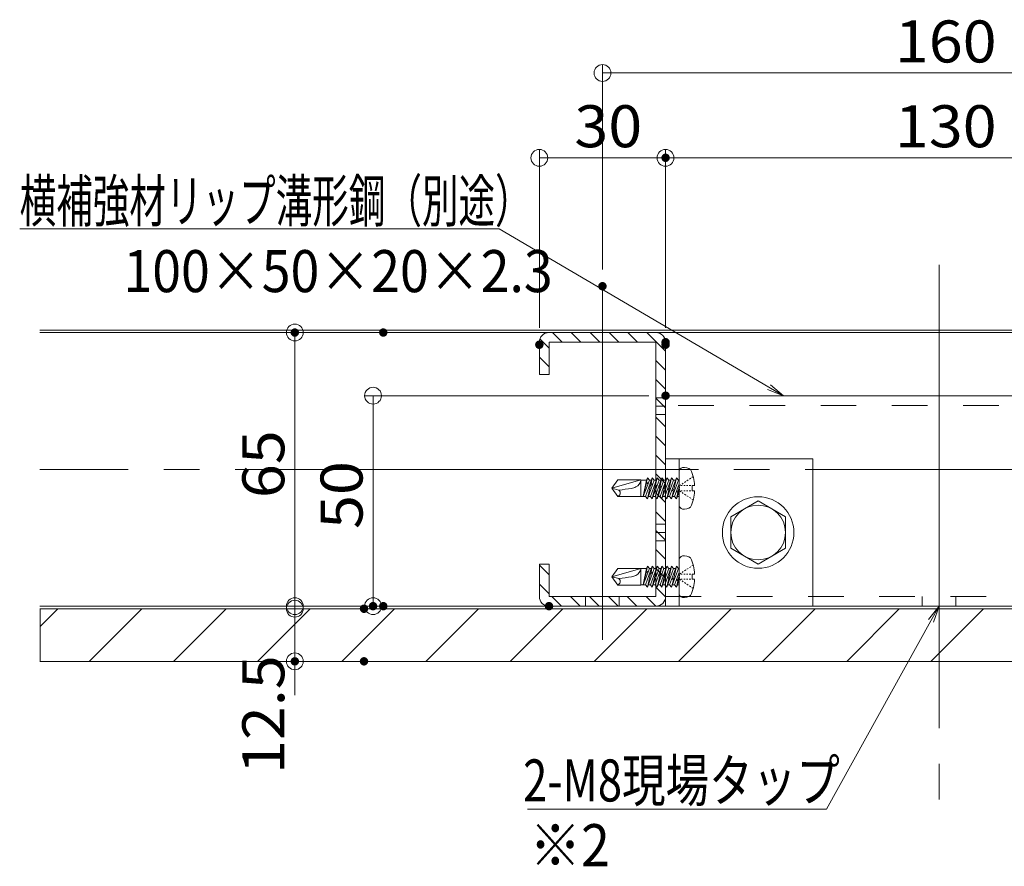
# Model space of a CAD drawing. Units: millimetres. Extents: x -801 to 806, y -555 to 553.
# Drawn here: x -496 to -262, y 37 to 238 of the extents above; entities that cross this region are included whole.
import ezdxf

# ---------------------------------------------------------------- set-up
doc = ezdxf.new("R2010")
doc.units = ezdxf.units.MM
doc.header["$LTSCALE"] = 5
doc.linetypes.add('JWW_CENTERX2', pattern=[27.093333, 22.013333, -1.693333, 1.693333, -1.693333])
doc.linetypes.add('JWW_DASHED2', pattern=[3.386667, 1.693333, -1.693333])
for name, color, linetype in [('02壁', 7, 'Continuous'), ('10ユーザー', 7, 'Continuous'), ('2通り芯', 7, 'Continuous'), ('6文字', 7, 'Continuous'), ('CENTER', 7, 'Continuous'), ('GR1-1', 7, 'Continuous'), ('moji', 7, 'Continuous'), ('製品', 7, 'Continuous')]:
    doc.layers.add(name, color=color, linetype=linetype)
doc.styles.add('ＭＳ ゴシック', font='txt', dxfattribs={"height": 1})
doc.styles.add('ＭＳ Ｐゴシック', font='txt', dxfattribs={"height": 1})

# ---------------------------------------------------------------- blocks, each defined once
blk = doc.blocks.new('_ORIGIN_0-7_')
at = {"layer": '6文字', "color": 1, "linetype": 'Continuous', "lineweight": 5}
blk.add_line((0, 0), (-1, 0), dxfattribs=at)
blk.add_circle((0, 0), 0.5, dxfattribs=at)
blk = doc.blocks.new('正六角M8_0-2_')
at = {"layer": '10ユーザー', "color": 7, "linetype": 'Continuous', "lineweight": 5}
for p, q in [((0, 7.51), (-6.5, 3.75)), ((6.5, 3.75), (0, 7.51)), ((-6.5, 3.75), (-6.5, -3.75)), ((6.5, -3.75), (6.5, 3.75)), ((-6.5, -3.75), (0, -7.51)), ((0, -7.51), (6.5, -3.75))]:
    blk.add_line(p, q, dxfattribs=at)
blk.add_circle((0, 0), 6.5, dxfattribs=at)
blk = doc.blocks.new('KﾐM8正_0-2_')
at = {"layer": '10ユーザー', "color": 7, "linetype": 'Continuous', "lineweight": 5}
blk.add_circle((0, 0), 8.5, dxfattribs=at)
blk = doc.blocks.new('MLeader6_0-7_')
at = {"layer": '6文字', "color": 1, "linetype": 'Continuous', "lineweight": 5}
for p, q in [((-76.764, 37.678), (-99.273, 37.678)), ((-76.476, 37.678), (-76.764, 37.678)), ((-63.659, 30.15), (-76.476, 37.678))]:
    blk.add_line(p, q, dxfattribs=at)
at = {"layer": '6文字', "color": 2, "linetype": 'Continuous', "lineweight": 20}
for p, q in [((-62.969, 29.745), (-63.726, 30.035)), ((-62.969, 29.745), (-63.659, 30.15)), ((-63.591, 30.265), (-62.969, 29.745))]:
    blk.add_line(p, q, dxfattribs=at)
at = {"layer": '6文字', "color": 2, "linetype": 'Continuous', "lineweight": 20, "style": 'ＭＳ ゴシック'}
for s, width, p in [('横補強材リップ溝形鋼（別途）', 0.638136, (-99.273, 37.998)), ('100×50×20×2.3', 0.905487, (-94.342, 34.664))]:
    blk.add_text(s, height=1.99644, dxfattribs=dict(at, width=width)).set_placement(p)
blk = doc.blocks.new('MLeader16_0-7_')
at = {"layer": '6文字', "color": 2, "linetype": 'Continuous', "lineweight": 20}
for p, q in [((-56.079, 19.11), (-55.575, 19.745)), ((-55.575, 19.745), (-55.963, 19.046)), ((-55.575, 19.745), (-55.846, 18.981))]:
    blk.add_line(p, q, dxfattribs=at)
at = {"layer": '6文字', "color": 1, "linetype": 'Continuous', "lineweight": 5}
for p, q in [((-55.963, 19.046), (-60.931, 10.098)), ((-61.219, 10.098), (-75.143, 10.098)), ((-60.931, 10.098), (-61.219, 10.098))]:
    blk.add_line(p, q, dxfattribs=at)
at = {"layer": '6文字', "color": 2, "linetype": 'Continuous', "lineweight": 20, "style": 'ＭＳ ゴシック', "width": 0.760353}
blk.add_text('2-M8現場タップ', height=1.9964, dxfattribs=at).set_placement((-75.343, 10.468))

msp = doc.modelspace()

# ---------------------------------------------------------------- linework, layer by layer
at = {"color": 7, "linetype": 'Continuous', "lineweight": 5}
for p, q in [((-491.6, 164.32), (-64.15, 164.32)), ((-491.6, 163.72), (-64.15, 163.72))]:
    msp.add_line(p, q, dxfattribs=at)
at = {"color": 7, "linetype": 'Continuous', "lineweight": 15}
for p, q in [((-345.17, 163.72), (-370.57, 163.72)), ((-212.87, 148.72), (-342.87, 148.72)), ((-342.87, 133.72), (-342.87, 98.72)), ((-345.17, 98.72), (-370.57, 98.72)), ((-342.87, 98.72), (-212.87, 98.72))]:
    msp.add_line(p, q, dxfattribs=at)
at = {"color": 8, "linetype": 'JWW_DASHED2', "lineweight": 9}
for p, q in [((-212.87, 146.42), (-342.87, 146.42)), ((-342.87, 101.02), (-212.87, 101.02)), ((-281.87, 101.02), (-281.87, 98.72)), ((-273.87, 101.02), (-273.87, 98.72))]:
    msp.add_line(p, q, dxfattribs=at)
at = {"layer": '02壁', "color": 8, "linetype": 'Continuous', "lineweight": 9}
for p, q in [((-370.57, 160.03), (-372.74, 162.19)), ((-370.57, 163.72), (-357.87, 163.72)), ((-367.48, 161.42), (-369.78, 163.72)), ((-362.99, 161.42), (-365.29, 163.72)), ((-358.5, 161.42), (-360.8, 163.72)), ((-357.87, 163.72), (-357.87, 161.42)), ((-357.87, 161.42), (-357.87, 163.72)), ((-357.87, 163.72), (-345.17, 163.72)), ((-354.01, 161.42), (-356.31, 163.72)), ((-349.52, 161.42), (-351.82, 163.72)), ((-342.87, 159.27), (-347.33, 163.72)), ((-372.87, 153.72), (-372.87, 161.42)), ((-357.87, 161.42), (-370.57, 161.42)), ((-370.57, 161.42), (-370.57, 153.72)), ((-345.17, 161.42), (-357.87, 161.42)), ((-345.17, 148.22), (-345.17, 161.42)), ((-342.87, 161.42), (-342.87, 148.22)), ((-370.57, 155.54), (-372.87, 157.84)), ((-342.87, 154.78), (-345.17, 157.08)), ((-370.57, 153.72), (-372.87, 153.72)), ((-342.87, 150.29), (-345.17, 152.59)), ((-342.87, 148.22), (-345.17, 148.22)), ((-345.17, 148.22), (-342.87, 148.22)), ((-345.17, 146.22), (-345.17, 148.22)), ((-343.3, 146.22), (-345.17, 148.1)), ((-342.87, 148.22), (-342.87, 146.22)), ((-342.87, 146.22), (-345.17, 146.22)), ((-345.17, 146.22), (-342.87, 146.22)), ((-345.17, 144.22), (-345.17, 146.22)), ((-342.87, 145.8), (-343.3, 146.22)), ((-342.87, 146.22), (-342.87, 144.22)), ((-342.87, 144.22), (-345.17, 144.22)), ((-345.17, 144.22), (-342.87, 144.22)), ((-345.17, 131.22), (-345.17, 144.22)), ((-342.87, 141.31), (-345.17, 143.61)), ((-342.87, 144.22), (-342.87, 131.22)), ((-342.87, 136.82), (-345.17, 139.12)), ((-342.87, 132.33), (-345.17, 134.63)), ((-342.87, 131.22), (-345.17, 131.22)), ((-345.17, 131.22), (-342.87, 131.22)), ((-345.17, 118.22), (-345.17, 131.22)), ((-342.87, 131.22), (-342.87, 118.72)), ((-342.87, 127.84), (-345.17, 130.14)), ((-342.87, 123.35), (-345.17, 125.65)), ((-342.87, 118.86), (-345.17, 121.16)), ((-342.87, 118.22), (-345.17, 118.22)), ((-345.17, 118.22), (-342.87, 118.22)), ((-345.17, 116.22), (-345.17, 118.22)), ((-342.87, 118.72), (-342.87, 118.22)), ((-342.87, 118.22), (-342.87, 116.22)), ((-344.73, 116.22), (-345.17, 116.67)), ((-342.87, 116.22), (-345.17, 116.22)), ((-345.17, 116.22), (-342.87, 116.22)), ((-345.17, 114.22), (-345.17, 116.22)), ((-342.87, 114.37), (-344.73, 116.22)), ((-342.87, 116.22), (-342.87, 114.22)), ((-342.87, 114.22), (-345.17, 114.22)), ((-345.17, 101.02), (-345.17, 114.22)), ((-345.17, 114.22), (-342.87, 114.22)), ((-342.87, 114.22), (-342.87, 101.02)), ((-342.87, 109.88), (-345.17, 112.18)), ((-372.87, 108.72), (-370.57, 108.72)), ((-372.87, 101.02), (-372.87, 108.72)), ((-370.57, 106.15), (-372.87, 108.45)), ((-370.57, 108.72), (-370.57, 101.02)), ((-342.87, 105.39), (-345.17, 107.69)), ((-370.57, 101.66), (-372.87, 103.96)), ((-342.88, 100.91), (-345.17, 103.2)), ((-370.57, 101.02), (-361.87, 101.02)), ((-367.64, 98.72), (-369.94, 101.02)), ((-363.15, 98.72), (-365.45, 101.02)), ((-361.87, 101.02), (-357.87, 101.02)), ((-361.87, 98.72), (-361.87, 101.02)), ((-361.87, 101.02), (-361.87, 100.42)), ((-358.66, 98.72), (-360.96, 101.02)), ((-357.87, 101.02), (-353.87, 101.02)), ((-357.87, 98.72), (-357.87, 101.02)), ((-357.87, 101.02), (-357.87, 98.72)), ((-354.17, 98.72), (-356.47, 101.02)), ((-353.87, 98.72), (-353.87, 101.02)), ((-353.87, 101.02), (-345.17, 101.02)), ((-353.87, 101.02), (-353.87, 100.42)), ((-349.68, 98.72), (-351.98, 101.02)), ((-345.19, 98.72), (-347.49, 101.02)), ((-361.87, 98.72), (-370.57, 98.72)), ((-361.87, 100.42), (-361.87, 98.72)), ((-357.87, 98.72), (-361.87, 98.72)), ((-353.87, 98.72), (-357.87, 98.72)), ((-353.87, 100.42), (-353.87, 98.72)), ((-345.17, 98.72), (-353.87, 98.72)), ((-64.15, 98.12), (-491.52, 98.12)), ((-491.52, 98.12), (-491.52, 85.62)), ((-491.52, 93.93), (-487.32, 98.12)), ((-479.82, 85.62), (-467.32, 98.12)), ((-459.82, 85.62), (-447.32, 98.12)), ((-439.82, 85.62), (-427.32, 98.12)), ((-419.82, 85.62), (-407.32, 98.12)), ((-399.82, 85.62), (-387.32, 98.12)), ((-379.82, 85.62), (-367.32, 98.12)), ((-359.82, 85.62), (-347.32, 98.12)), ((-339.82, 85.62), (-327.32, 98.12)), ((-319.82, 85.62), (-307.32, 98.12)), ((-299.82, 85.62), (-287.32, 98.12)), ((-279.82, 85.62), (-267.32, 98.12)), ((-491.52, 85.62), (-64.15, 85.62))]:
    msp.add_line(p, q, dxfattribs=at)
at = {"layer": '02壁', "color": 8, "linetype": 'Continuous', "lineweight": 18}
for p, q in [((-64.15, 98.72), (-491.6, 98.72)), ((-64.15, 98.12), (-491.6, 98.12)), ((-64.15, 85.62), (-491.6, 85.62))]:
    msp.add_line(p, q, dxfattribs=at)
at = {"layer": '02壁', "color": 8, "linetype": 'Continuous', "lineweight": 9}
for centre, start, end in [((-370.57, 161.42), 90, 180), ((-345.17, 161.42), 0, 90), ((-370.57, 101.02), 180, 270), ((-345.17, 101.02), 270, 0)]:
    msp.add_arc(centre, 2.3, start, end, dxfattribs=at)
at = {"layer": '10ユーザー', "color": 4, "linetype": 'Continuous', "lineweight": 5}
for p, q in [((-342.87, 98.72), (-342.87, 133.72)), ((-342.87, 133.72), (-307.87, 133.72)), ((-339.67, 98.72), (-339.67, 133.72)), ((-307.87, 133.72), (-307.87, 98.72)), ((-307.87, 98.72), (-342.87, 98.72))]:
    msp.add_line(p, q, dxfattribs=at)
at = {"layer": '2通り芯', "color": 1, "linetype": 'JWW_CENTERX2', "lineweight": 9}
for p, q in [((-277.87, 179.82), (-277.87, 46.34)), ((-64.15, 131.22), (-491.6, 131.22))]:
    msp.add_line(p, q, dxfattribs=at)
at = {"layer": '6文字', "color": 1, "linetype": 'Continuous', "lineweight": 5}
for p, q in [((-357.87, 178.72), (-357.87, 227.37)), ((-353.87, 225.37), (-201.87, 225.37)), ((-372.87, 164.82), (-372.87, 207.23)), ((-342.87, 164.82), (-342.87, 207.23)), ((-342.87, 165.42), (-342.87, 207.23)), ((-368.87, 205.23), (-346.87, 205.23)), ((-216.87, 205.23), (-338.87, 205.23)), ((-413.96, 163.72), (-432.98, 163.72)), ((-430.98, 102.72), (-430.98, 159.72)), ((-346.87, 148.72), (-414.39, 148.72)), ((-412.39, 144.72), (-412.39, 102.72)), ((-430.98, 102.12), (-430.98, 106.12)), ((-413.96, 98.72), (-432.98, 98.72)), ((-374.57, 98.72), (-414.39, 98.72)), ((-418.54, 98.12), (-432.98, 98.12)), ((-430.98, 98.12), (-430.98, 85.62)), ((-418.54, 85.62), (-432.98, 85.62)), ((-430.98, 81.62), (-430.98, 77.62))]:
    msp.add_line(p, q, dxfattribs=at)
at = {"layer": 'CENTER', "color": 5, "linetype": 'JWW_CENTERX2', "lineweight": 5}
for p, q in [((-357.87, 90.72), (-357.87, 174.72)), ((-277.87, 94.28), (-277.87, 106.52))]:
    msp.add_line(p, q, dxfattribs=at)
at = {"layer": 'DEFPOINTS', "color": 1, "linetype": 'Continuous', "lineweight": 5, "const_width": 1}
for points in [[(-342.37, 205.23, 0.414214), (-342.87, 205.73, 0.414214), (-343.37, 205.23, 0.414214), (-342.87, 204.73, 0.414214)], [(-342.37, 205.23, 0.414214), (-342.87, 205.73, 0.414214), (-343.37, 205.23, 0.414214), (-342.87, 204.73, 0.414214)], [(-357.37, 174.72, 0.414214), (-357.87, 175.22, 0.414214), (-358.37, 174.72, 0.414214), (-357.87, 174.22, 0.414214)], [(-430.48, 163.72, 0.414214), (-430.98, 164.22, 0.414214), (-431.48, 163.72, 0.414214), (-430.98, 163.22, 0.414214)], [(-409.46, 163.72, 0.414214), (-409.96, 164.22, 0.414214), (-410.46, 163.72, 0.414214), (-409.96, 163.22, 0.414214)], [(-372.37, 160.82, 0.414214), (-372.87, 161.32, 0.414214), (-373.37, 160.82, 0.414214), (-372.87, 160.32, 0.414214)], [(-342.37, 161.42, 0.414214), (-342.87, 161.92, 0.414214), (-343.37, 161.42, 0.414214), (-342.87, 160.92, 0.414214)], [(-342.37, 160.82, 0.414214), (-342.87, 161.32, 0.414214), (-343.37, 160.82, 0.414214), (-342.87, 160.32, 0.414214)], [(-342.37, 148.72, 0.414214), (-342.87, 149.22, 0.414214), (-343.37, 148.72, 0.414214), (-342.87, 148.22, 0.414214)], [(-414.04, 98.12, 0.414214), (-414.54, 98.62, 0.414214), (-415.04, 98.12, 0.414214), (-414.54, 97.62, 0.414214)], [(-411.89, 98.72, 0.414214), (-412.39, 99.22, 0.414214), (-412.89, 98.72, 0.414214), (-412.39, 98.22, 0.414214)], [(-409.46, 98.72, 0.414214), (-409.96, 99.22, 0.414214), (-410.46, 98.72, 0.414214), (-409.96, 98.22, 0.414214)], [(-370.07, 98.72, 0.414214), (-370.57, 99.22, 0.414214), (-371.07, 98.72, 0.414214), (-370.57, 98.22, 0.414214)], [(-430.48, 85.62, 0.414214), (-430.98, 86.12, 0.414214), (-431.48, 85.62, 0.414214), (-430.98, 85.12, 0.414214)], [(-414.04, 85.62, 0.414214), (-414.54, 86.12, 0.414214), (-415.04, 85.62, 0.414214), (-414.54, 85.12, 0.414214)]]:
    msp.add_lwpolyline(points, format="xyb", close=True, dxfattribs=at)
at = {"layer": 'GR1-1', "color": 7, "linetype": 'Continuous', "lineweight": 15}
for p, q in [((-372.87, 161.42), (-372.87, 153.72)), ((-372.87, 161.42), (-372.87, 153.72)), ((-370.57, 161.42), (-345.17, 161.42)), ((-370.57, 153.72), (-370.57, 161.42)), ((-345.17, 161.42), (-345.17, 101.02)), ((-342.87, 161.42), (-342.87, 101.02)), ((-372.87, 153.72), (-370.57, 153.72)), ((-372.87, 108.72), (-372.87, 101.02)), ((-372.87, 108.72), (-370.57, 108.72)), ((-370.57, 101.02), (-370.57, 108.72)), ((-345.17, 101.02), (-370.57, 101.02))]:
    msp.add_line(p, q, dxfattribs=at)
at = {"layer": 'GR1-1', "color": 7, "linetype": 'Continuous', "lineweight": 5}
msp.add_line((-372.87, 108.72), (-372.87, 101.02), dxfattribs=at)
at = {"layer": 'GR1-1', "color": 7, "linetype": 'Continuous', "lineweight": 15}
for centre, start, end in [((-370.57, 161.42), 90, 180), ((-345.17, 161.42), 0, 90), ((-370.57, 101.02), 180, 270), ((-345.17, 101.02), 270, 0)]:
    msp.add_arc(centre, 2.3, start, end, dxfattribs=at)
at = {"layer": '製品', "color": 3, "linetype": 'Continuous', "lineweight": 5}
for p, q in [((-354.23, 128.71), (-355.67, 126.72)), ((-348.72, 128.71), (-355.67, 126.72)), ((-354.23, 128.71), (-348.72, 128.71)), ((-348.72, 128.71), (-348.72, 124.74)), ((-347.64, 124.79), (-346.02, 129.21)), ((-347.17, 129.21), (-347.42, 128.14)), ((-347.37, 128.66), (-347.17, 129.21)), ((-347.17, 129.21), (-346.7, 128.66)), ((-346.49, 124.79), (-344.87, 129.21)), ((-346.02, 129.21), (-346.33, 127.86)), ((-346.02, 129.21), (-345.55, 128.66)), ((-345.34, 124.79), (-343.73, 129.21)), ((-344.87, 129.21), (-345.25, 127.57)), ((-344.87, 129.21), (-344.41, 128.66)), ((-344.19, 124.79), (-342.58, 129.21)), ((-343.73, 129.21), (-344.17, 127.28)), ((-343.73, 129.21), (-343.26, 128.66)), ((-342.58, 129.21), (-343.09, 126.99)), ((-343.05, 124.79), (-341.43, 129.21)), ((-342.58, 129.21), (-342.11, 128.66)), ((-341.43, 129.21), (-342.01, 126.7)), ((-341.9, 124.79), (-340.29, 129.21)), ((-341.43, 129.21), (-340.97, 128.66)), ((-340.29, 129.21), (-340.93, 126.41)), ((-340.29, 129.21), (-339.82, 128.66)), ((-339.67, 130.68), (-339.67, 122.77)), ((-353.95, 126.26), (-355.67, 126.72)), ((-355.67, 126.72), (-354.23, 124.74)), ((-347.37, 128.66), (-348.72, 128.66)), ((-347.37, 128.66), (-348.2, 124.79)), ((-346.7, 128.66), (-348.2, 124.79)), ((-347.51, 127.76), (-348.2, 124.79)), ((-347.52, 127.97), (-347.41, 128.15)), ((-347.5, 127.76), (-347.52, 127.97)), ((-347.02, 127.83), (-347.5, 127.76)), ((-347.41, 128.15), (-347.02, 127.83)), ((-345.55, 128.66), (-347.17, 124.24)), ((-346.42, 127.47), (-347.17, 124.24)), ((-346.22, 128.66), (-346.7, 128.66)), ((-346.57, 127.71), (-346.33, 127.86)), ((-346.42, 127.47), (-346.57, 127.71)), ((-345.96, 127.55), (-346.42, 127.47)), ((-346.33, 127.86), (-345.96, 127.55)), ((-344.41, 128.66), (-346.02, 124.24)), ((-345.34, 127.18), (-346.02, 124.24)), ((-345.07, 128.66), (-345.55, 128.66)), ((-345.52, 127.43), (-345.25, 127.57)), ((-345.34, 127.18), (-345.52, 127.43)), ((-344.92, 127.27), (-345.34, 127.18)), ((-345.25, 127.57), (-344.92, 127.27)), ((-343.26, 128.66), (-344.87, 124.24)), ((-344.26, 126.89), (-344.87, 124.24)), ((-344.48, 127.15), (-344.17, 127.28)), ((-344.26, 126.89), (-344.48, 127.15)), ((-343.93, 128.66), (-344.41, 128.66)), ((-343.87, 126.99), (-344.26, 126.89)), ((-344.17, 127.28), (-343.87, 126.99)), ((-342.11, 128.66), (-343.73, 124.24)), ((-343.18, 126.6), (-343.73, 124.24)), ((-343.43, 126.87), (-343.09, 126.99)), ((-343.18, 126.6), (-343.43, 126.87)), ((-342.78, 128.66), (-343.26, 128.66)), ((-342.83, 126.71), (-343.18, 126.6)), ((-343.09, 126.99), (-342.83, 126.71)), ((-340.97, 128.66), (-342.58, 124.24)), ((-342.39, 126.59), (-342.01, 126.7)), ((-342.1, 126.31), (-342.39, 126.59)), ((-341.63, 128.66), (-342.11, 128.66)), ((-341.78, 126.43), (-342.1, 126.31)), ((-342.01, 126.7), (-341.78, 126.43)), ((-339.82, 128.66), (-341.43, 124.24)), ((-341.34, 126.31), (-340.93, 126.41)), ((-340.48, 128.66), (-340.97, 128.66)), ((-340.93, 126.41), (-340.74, 126.15)), ((-340.75, 124.79), (-339.67, 127.75)), ((-339.67, 126.89), (-339.85, 126.12)), ((-339.67, 128.66), (-339.82, 128.66)), ((-335.96, 127.35), (-336.57, 127.35)), ((-336.57, 127.35), (-336.57, 126.1)), ((-348.72, 124.74), (-354.23, 124.74)), ((-347.64, 124.79), (-348.72, 124.79)), ((-347.17, 124.24), (-347.64, 124.79)), ((-346.49, 124.79), (-346.97, 124.79)), ((-346.02, 124.24), (-346.49, 124.79)), ((-345.34, 124.79), (-345.82, 124.79)), ((-344.87, 124.24), (-345.34, 124.79)), ((-344.19, 124.79), (-344.67, 124.79)), ((-343.73, 124.24), (-344.19, 124.79)), ((-343.05, 124.79), (-343.53, 124.79)), ((-342.58, 124.24), (-343.05, 124.79)), ((-342.1, 126.31), (-342.58, 124.24)), ((-341.9, 124.79), (-342.38, 124.79)), ((-341.43, 124.24), (-341.9, 124.79)), ((-341.02, 126.02), (-341.43, 124.24)), ((-341.02, 126.02), (-341.34, 126.31)), ((-340.75, 124.79), (-341.23, 124.79)), ((-340.74, 126.15), (-341.02, 126.02)), ((-340.29, 124.24), (-340.75, 124.79)), ((-340.3, 126.03), (-339.85, 126.12)), ((-339.94, 125.73), (-340.3, 126.03)), ((-339.67, 125.92), (-340.29, 124.24)), ((-339.94, 125.73), (-340.29, 124.24)), ((-339.67, 124.79), (-340.09, 124.79)), ((-339.69, 125.87), (-339.94, 125.73)), ((-339.85, 126.12), (-339.69, 125.87)), ((-336.57, 126.1), (-335.96, 126.1)), ((-354.23, 107.71), (-355.67, 105.72)), ((-348.72, 107.71), (-355.67, 105.72)), ((-354.23, 107.71), (-348.72, 107.71)), ((-348.72, 107.71), (-348.72, 103.74)), ((-347.37, 107.66), (-348.72, 107.66)), ((-347.37, 107.66), (-348.2, 103.79)), ((-346.7, 107.66), (-348.2, 103.79)), ((-347.64, 103.79), (-346.02, 108.21)), ((-347.17, 108.21), (-347.42, 107.14)), ((-347.37, 107.66), (-347.17, 108.21)), ((-347.17, 108.21), (-346.7, 107.66)), ((-345.55, 107.66), (-347.17, 103.24)), ((-346.22, 107.66), (-346.7, 107.66)), ((-346.49, 103.79), (-344.87, 108.21)), ((-346.02, 108.21), (-346.33, 106.86)), ((-346.02, 108.21), (-345.55, 107.66)), ((-344.41, 107.66), (-346.02, 103.24)), ((-345.07, 107.66), (-345.55, 107.66)), ((-345.34, 103.79), (-343.73, 108.21)), ((-344.87, 108.21), (-345.25, 106.57)), ((-344.87, 108.21), (-344.41, 107.66)), ((-343.26, 107.66), (-344.87, 103.24)), ((-343.93, 107.66), (-344.41, 107.66)), ((-344.19, 103.79), (-342.58, 108.21)), ((-343.73, 108.21), (-344.17, 106.28)), ((-343.73, 108.21), (-343.26, 107.66)), ((-342.11, 107.66), (-343.73, 103.24)), ((-342.78, 107.66), (-343.26, 107.66)), ((-342.58, 108.21), (-343.09, 105.99)), ((-343.05, 103.79), (-341.43, 108.21)), ((-342.58, 108.21), (-342.11, 107.66)), ((-340.97, 107.66), (-342.58, 103.24)), ((-341.63, 107.66), (-342.11, 107.66)), ((-341.43, 108.21), (-342.01, 105.7)), ((-341.9, 103.79), (-340.29, 108.21)), ((-341.43, 108.21), (-340.97, 107.66)), ((-339.82, 107.66), (-341.43, 103.24)), ((-340.48, 107.66), (-340.97, 107.66)), ((-340.29, 108.21), (-340.93, 105.41)), ((-340.29, 108.21), (-339.82, 107.66)), ((-339.67, 107.66), (-339.82, 107.66)), ((-339.67, 109.68), (-339.67, 101.77)), ((-353.95, 105.26), (-355.67, 105.72)), ((-355.67, 105.72), (-354.23, 103.74)), ((-347.51, 106.76), (-348.2, 103.79)), ((-347.52, 106.97), (-347.41, 107.15)), ((-347.5, 106.76), (-347.52, 106.97)), ((-347.02, 106.83), (-347.5, 106.76)), ((-347.41, 107.15), (-347.02, 106.83)), ((-346.42, 106.47), (-347.17, 103.24)), ((-346.57, 106.71), (-346.33, 106.86)), ((-346.42, 106.47), (-346.57, 106.71)), ((-345.96, 106.55), (-346.42, 106.47)), ((-346.33, 106.86), (-345.96, 106.55)), ((-345.34, 106.18), (-346.02, 103.24)), ((-345.52, 106.43), (-345.25, 106.57)), ((-345.34, 106.18), (-345.52, 106.43)), ((-344.92, 106.27), (-345.34, 106.18)), ((-345.25, 106.57), (-344.92, 106.27)), ((-344.26, 105.89), (-344.87, 103.24)), ((-344.48, 106.15), (-344.17, 106.28)), ((-344.26, 105.89), (-344.48, 106.15)), ((-343.87, 105.99), (-344.26, 105.89)), ((-344.17, 106.28), (-343.87, 105.99)), ((-343.18, 105.6), (-343.73, 103.24)), ((-343.43, 105.87), (-343.09, 105.99)), ((-343.18, 105.6), (-343.43, 105.87)), ((-342.83, 105.71), (-343.18, 105.6)), ((-343.09, 105.99), (-342.83, 105.71)), ((-342.1, 105.31), (-342.58, 103.24)), ((-342.39, 105.59), (-342.01, 105.7)), ((-342.1, 105.31), (-342.39, 105.59)), ((-341.78, 105.43), (-342.1, 105.31)), ((-342.01, 105.7), (-341.78, 105.43)), ((-341.34, 105.31), (-340.93, 105.41)), ((-341.02, 105.02), (-341.34, 105.31)), ((-340.93, 105.41), (-340.74, 105.15)), ((-340.75, 103.79), (-339.67, 106.75)), ((-339.67, 105.89), (-339.85, 105.12)), ((-335.96, 106.35), (-336.57, 106.35)), ((-336.57, 106.35), (-336.57, 105.1)), ((-348.72, 103.74), (-354.23, 103.74)), ((-347.64, 103.79), (-348.72, 103.79)), ((-347.17, 103.24), (-347.64, 103.79)), ((-346.49, 103.79), (-346.97, 103.79)), ((-346.02, 103.24), (-346.49, 103.79)), ((-345.34, 103.79), (-345.82, 103.79)), ((-344.87, 103.24), (-345.34, 103.79)), ((-344.19, 103.79), (-344.67, 103.79)), ((-343.73, 103.24), (-344.19, 103.79)), ((-343.05, 103.79), (-343.53, 103.79)), ((-342.58, 103.24), (-343.05, 103.79)), ((-341.9, 103.79), (-342.38, 103.79)), ((-341.43, 103.24), (-341.9, 103.79)), ((-341.02, 105.02), (-341.43, 103.24)), ((-340.75, 103.79), (-341.23, 103.79)), ((-340.74, 105.15), (-341.02, 105.02)), ((-340.29, 103.24), (-340.75, 103.79)), ((-340.3, 105.03), (-339.85, 105.12)), ((-339.94, 104.73), (-340.3, 105.03)), ((-339.67, 104.92), (-340.29, 103.24)), ((-339.94, 104.73), (-340.29, 103.24)), ((-339.67, 103.79), (-340.09, 103.79)), ((-339.69, 104.87), (-339.94, 104.73)), ((-339.85, 105.12), (-339.69, 104.87)), ((-336.57, 105.1), (-335.96, 105.1))]:
    msp.add_line(p, q, dxfattribs=at)
at = {"layer": '製品', "color": 2, "linetype": 'Continuous', "lineweight": 5}
for p, q in [((-337.49, 128.71), (-337.79, 128.52)), ((-336.9, 129.1), (-337.2, 128.91)), ((-336.32, 129.49), (-336.61, 129.3)), ((-339.25, 127.54), (-339.55, 127.35)), ((-339.55, 127.1), (-339.55, 126.85)), ((-339.55, 126.6), (-339.55, 126.35)), ((-338.89, 127.35), (-339.22, 127.35)), ((-338.67, 127.93), (-338.96, 127.74)), ((-338.22, 127.35), (-338.55, 127.35)), ((-338.08, 128.32), (-338.37, 128.13)), ((-337.56, 127.35), (-337.89, 127.35)), ((-336.9, 127.35), (-337.23, 127.35)), ((-339.25, 125.91), (-339.55, 126.1)), ((-338.89, 126.1), (-339.22, 126.1)), ((-338.67, 125.52), (-338.96, 125.71)), ((-338.22, 126.1), (-338.55, 126.1)), ((-338.08, 125.13), (-338.37, 125.32)), ((-337.56, 126.1), (-337.89, 126.1)), ((-337.49, 124.74), (-337.79, 124.93)), ((-336.9, 126.1), (-337.23, 126.1)), ((-336.9, 124.35), (-337.2, 124.54)), ((-336.32, 123.96), (-336.61, 124.15)), ((-337.49, 107.71), (-337.79, 107.52)), ((-336.9, 108.1), (-337.2, 107.91)), ((-336.32, 108.49), (-336.61, 108.3)), ((-339.25, 106.54), (-339.55, 106.35)), ((-339.55, 106.1), (-339.55, 105.85)), ((-339.55, 105.6), (-339.55, 105.35)), ((-338.89, 106.35), (-339.22, 106.35)), ((-338.67, 106.93), (-338.96, 106.74)), ((-338.22, 106.35), (-338.55, 106.35)), ((-338.08, 107.32), (-338.37, 107.13)), ((-337.56, 106.35), (-337.89, 106.35)), ((-336.9, 106.35), (-337.23, 106.35)), ((-339.25, 104.91), (-339.55, 105.1)), ((-338.89, 105.1), (-339.22, 105.1)), ((-338.67, 104.52), (-338.96, 104.71)), ((-338.22, 105.1), (-338.55, 105.1)), ((-338.08, 104.13), (-338.37, 104.32)), ((-337.56, 105.1), (-337.89, 105.1)), ((-337.49, 103.74), (-337.79, 103.93)), ((-336.9, 105.1), (-337.23, 105.1)), ((-336.9, 103.35), (-337.2, 103.54)), ((-336.32, 102.96), (-336.61, 103.15))]:
    msp.add_line(p, q, dxfattribs=at)
at = {"layer": '製品', "color": 3, "linetype": 'Continuous', "lineweight": 5}
for centre, radius, start, end in [((-338.68, 130.68), 0.994, 99.5941, 180), ((-338.43, 129.21), 2.48, 53.1301, 99.5941), ((-346.5, 126.72), 10.56, 3.3723, 25.0576), ((-350.95, 129.06), 2.26, 296.1578, 351.1282), ((-365.72, 215.06), 89.57, 277.5546, 279.48), ((-351.57, 130.34), 3.68, 279.48, 296.1578), ((-354.57, 125.59), 0.918, 291.8548, 47.0551), ((-346.5, 126.72), 10.56, 334.9424, 356.6277), ((-338.68, 122.77), 0.994, 180, 260.4059), ((-338.43, 124.24), 2.48, 260.4059, 306.8699), ((-338.68, 109.68), 0.994, 99.5941, 180), ((-338.43, 108.21), 2.48, 53.1301, 99.5941), ((-346.5, 105.72), 10.56, 3.3723, 25.0576), ((-350.95, 108.06), 2.26, 296.1578, 351.1282), ((-365.72, 194.06), 89.57, 277.5546, 279.48), ((-351.57, 109.34), 3.68, 279.48, 296.1578), ((-354.57, 104.59), 0.918, 291.8548, 47.0551), ((-346.5, 105.72), 10.56, 334.9424, 356.6277), ((-338.68, 101.77), 0.994, 180, 260.4059), ((-338.43, 103.24), 2.48, 260.4059, 306.8699)]:
    msp.add_arc(centre, radius, start, end, dxfattribs=at)

# ---------------------------------------------------------------- block references
at = {"layer": '10ユーザー', "color": 4, "linetype": 'Continuous', "lineweight": 5, "xscale": -1}
for name in ['KﾐM8正_0-2_', '正六角M8_0-2_']:
    msp.add_blockref(name, (-320.87, 116.22), dxfattribs=at)
at = {"layer": '6文字', "color": 1, "linetype": 'Continuous', "lineweight": 5, "xscale": 4, "yscale": 4}
for p, rotation in [((-357.87, 225.37), 180), ((-372.87, 205.23), 180), ((-342.87, 205.23), 180), ((-430.98, 163.72), 90), ((-412.39, 148.72), 90), ((-430.98, 98.72), 270), ((-430.98, 98.12), 270), ((-412.39, 98.72), 270), ((-430.98, 85.62), 90)]:
    msp.add_blockref('_ORIGIN_0-7_', p, dxfattribs=dict(at, rotation=rotation))
msp.add_blockref('_ORIGIN_0-7_', (-342.87, 205.23), dxfattribs=at)
at = {"layer": '6文字', "color": 2, "linetype": 'Continuous', "lineweight": 20, "xscale": 5, "yscale": 5}
for name in ['MLeader6_0-7_', 'MLeader16_0-7_']:
    msp.add_blockref(name, (0, 0), dxfattribs=at)

# ---------------------------------------------------------------- texts
at = {"layer": '6文字', "color": 2, "linetype": 'Continuous', "lineweight": 20, "style": 'ＭＳ ゴシック', "width": 1.065897}
for s, p in [('160', (-288.37, 227.87)), ('30', (-364.54, 207.73)), ('130', (-288.37, 207.73))]:
    msp.add_text(s, height=9.982, dxfattribs=at).set_placement(p)
for s, p in [('65', (-433.48, 124.39)), ('50', (-414.88, 117.06)), ('12.5', (-433.48, 58.85))]:
    msp.add_text(s, height=9.982, rotation=90, dxfattribs=at).set_placement(p)
at = {"layer": 'moji', "color": 2, "linetype": 'Continuous', "lineweight": 5, "style": 'ＭＳ Ｐゴシック', "width": 0.899568}
msp.add_text('※2 ', height=10.005, dxfattribs=at).set_placement((-375.22, 36.94))

doc.saveas('drawing.dxf')
